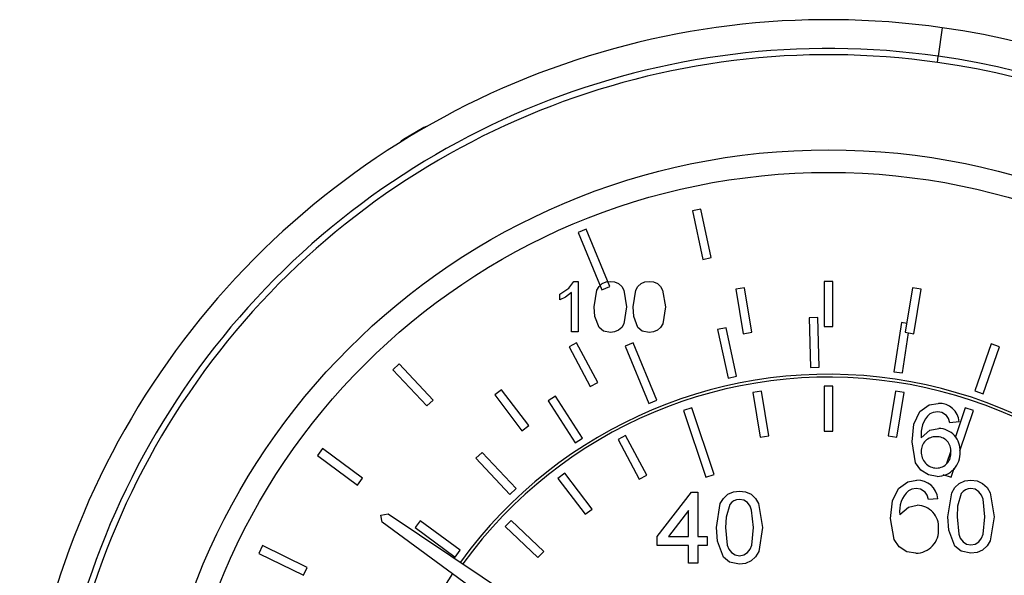
# Model space of a CAD drawing. Units: millimetres. Extents: x -4297 to 899, y -96 to 3563.
# Drawn here: x -2158 to -2104, y 1318 to 1349 of the extents above; entities that cross this region are included whole.
import ezdxf

# ---------------------------------------------------------------- set-up
doc = ezdxf.new("R2010")
doc.units = ezdxf.units.MM

msp = doc.modelspace()

# ---------------------------------------------------------------- linework, layer by layer
at = {"color": 7, "linetype": 'Continuous', "lineweight": 25}
for p, q in [((-2107.095, 1348.865), (-2107.32, 1347.281)), ((-2107.369, 1346.938), (-2107.32, 1347.281)), ((-2135.854, 1343.315), (-2136.992, 1342.658)), ((-2120.494, 1338.798), (-2120.963, 1338.698)), ((-2120.963, 1338.698), (-2120.387, 1335.999)), ((-2119.918, 1336.099), (-2120.494, 1338.798)), ((-2126.853, 1337.67), (-2127.297, 1337.487)), ((-2127.297, 1337.487), (-2125.986, 1334.307)), ((-2125.542, 1334.49), (-2126.853, 1337.67)), ((-2120.387, 1335.999), (-2119.918, 1336.099)), ((-2127.536, 1334.779), (-2127.305, 1334.779)), ((-2127.305, 1334.779), (-2127.305, 1331.979)), ((-2113.646, 1334.778), (-2113.646, 1332.278)), ((-2113.166, 1334.778), (-2113.646, 1334.778)), ((-2113.166, 1332.278), (-2113.166, 1334.778)), ((-2128.31, 1333.748), (-2128.31, 1334.079)), ((-2127.664, 1331.979), (-2127.664, 1334.161)), ((-2125.986, 1334.307), (-2125.542, 1334.49)), ((-2118.068, 1334.419), (-2118.542, 1334.341)), ((-2118.542, 1334.341), (-2118.138, 1331.874)), ((-2117.665, 1331.951), (-2118.068, 1334.419)), ((-2108.743, 1334.419), (-2109.147, 1331.951)), ((-2108.27, 1334.341), (-2108.743, 1334.419)), ((-2108.673, 1331.874), (-2108.27, 1334.341)), ((-2114, 1332.777), (-2114.479, 1332.763)), ((-2114.479, 1332.763), (-2114.399, 1330.004)), ((-2113.919, 1330.018), (-2114, 1332.777)), ((-2109.365, 1332.494), (-2109.782, 1329.765)), ((-2109.066, 1332.448), (-2109.365, 1332.494)), ((-2127.305, 1331.979), (-2127.664, 1331.979)), ((-2119.089, 1332.208), (-2119.559, 1332.108)), ((-2119.559, 1332.108), (-2118.983, 1329.409)), ((-2118.513, 1329.509), (-2119.089, 1332.208)), ((-2118.138, 1331.874), (-2117.665, 1331.951)), ((-2113.646, 1332.278), (-2113.166, 1332.278)), ((-2109.307, 1329.693), (-2108.967, 1331.922)), ((-2109.147, 1331.951), (-2108.673, 1331.874)), ((-2127.381, 1331.371), (-2127.805, 1331.147)), ((-2126.213, 1329.161), (-2127.381, 1331.371)), ((-2124.253, 1331.362), (-2124.696, 1331.18)), ((-2122.942, 1328.182), (-2124.253, 1331.362)), ((-2127.805, 1331.147), (-2126.637, 1328.937)), ((-2124.696, 1331.18), (-2123.385, 1327.999)), ((-2104.383, 1331.309), (-2105.284, 1328.7)), ((-2104.83, 1328.543), (-2103.929, 1331.152)), ((-2103.929, 1331.152), (-2104.383, 1331.309)), ((-2137.226, 1330.203), (-2137.576, 1329.875)), ((-2137.576, 1329.875), (-2135.69, 1327.861)), ((-2135.339, 1328.189), (-2137.226, 1330.203)), ((-2114.399, 1330.004), (-2113.919, 1330.018)), ((-2109.782, 1329.765), (-2109.307, 1329.693)), ((-2126.637, 1328.937), (-2126.213, 1329.161)), ((-2118.983, 1329.409), (-2118.513, 1329.509)), ((-2131.547, 1328.763), (-2131.93, 1328.473)), ((-2130.038, 1326.77), (-2131.547, 1328.763)), ((-2117.131, 1328.679), (-2117.605, 1328.602)), ((-2117.605, 1328.602), (-2117.201, 1326.135)), ((-2116.728, 1326.212), (-2117.131, 1328.679)), ((-2113.168, 1328.962), (-2113.648, 1328.962)), ((-2113.648, 1328.962), (-2113.648, 1326.462)), ((-2113.168, 1326.462), (-2113.168, 1328.962)), ((-2109.685, 1328.679), (-2110.089, 1326.212)), ((-2109.212, 1328.602), (-2109.685, 1328.679)), ((-2109.615, 1326.135), (-2109.212, 1328.602)), ((-2105.284, 1328.7), (-2104.83, 1328.543)), ((-2135.69, 1327.861), (-2135.339, 1328.189)), ((-2131.93, 1328.473), (-2130.42, 1326.481)), ((-2128.553, 1328.401), (-2128.956, 1328.141)), ((-2128.956, 1328.141), (-2127.463, 1325.82)), ((-2127.059, 1326.08), (-2128.553, 1328.401)), ((-2123.385, 1327.999), (-2122.942, 1328.182)), ((-2120.996, 1327.761), (-2121.451, 1327.608)), ((-2121.451, 1327.608), (-2120.209, 1323.911)), ((-2119.754, 1324.064), (-2120.996, 1327.761)), ((-2105.82, 1327.761), (-2106.363, 1326.144)), ((-2106.116, 1325.374), (-2105.365, 1327.608)), ((-2105.365, 1327.608), (-2105.82, 1327.761)), ((-2106.16, 1326.977), (-2106.673, 1326.926)), ((-2130.42, 1326.481), (-2130.038, 1326.77)), ((-2113.648, 1326.462), (-2113.168, 1326.462)), ((-2127.463, 1325.82), (-2127.059, 1326.08)), ((-2124.663, 1326.231), (-2125.087, 1326.006)), ((-2125.087, 1326.006), (-2123.919, 1323.796)), ((-2123.495, 1324.02), (-2124.663, 1326.231)), ((-2117.201, 1326.135), (-2116.728, 1326.212)), ((-2110.089, 1326.212), (-2109.615, 1326.135)), ((-2141.475, 1325.499), (-2141.761, 1325.114)), ((-2139.257, 1323.857), (-2141.475, 1325.499)), ((-2106.623, 1325.371), (-2106.861, 1324.662)), ((-2141.761, 1325.114), (-2139.543, 1323.471)), ((-2132.618, 1325.287), (-2132.968, 1324.959)), ((-2132.968, 1324.959), (-2131.082, 1322.944)), ((-2130.731, 1323.272), (-2132.618, 1325.287)), ((-2106.607, 1323.911), (-2106.44, 1324.408)), ((-2139.543, 1323.471), (-2139.257, 1323.857)), ((-2128.034, 1324.129), (-2128.417, 1323.839)), ((-2128.417, 1323.839), (-2126.907, 1321.846)), ((-2126.525, 1322.136), (-2128.034, 1324.129)), ((-2123.919, 1323.796), (-2123.495, 1324.02)), ((-2120.209, 1323.911), (-2119.754, 1324.064)), ((-2107.062, 1324.064), (-2106.607, 1323.911)), ((-2131.082, 1322.944), (-2130.731, 1323.272)), ((-2122.911, 1320.622), (-2121.014, 1323.084)), ((-2121.014, 1323.084), (-2120.655, 1323.084)), ((-2120.655, 1323.084), (-2120.655, 1320.622)), ((-2107.351, 1322.713), (-2107.864, 1322.662)), ((-2126.907, 1321.846), (-2126.525, 1322.136)), ((-2121.168, 1322.063), (-2122.278, 1320.622)), ((-2121.168, 1320.622), (-2121.168, 1322.063)), ((-2138.241, 1321.805), (-2137.842, 1321.875)), ((-2138.171, 1321.407), (-2138.241, 1321.805)), ((-2137.842, 1321.875), (-2115.699, 1307.069)), ((-2136.057, 1321.492), (-2136.342, 1321.106)), ((-2133.839, 1319.85), (-2136.057, 1321.492)), ((-2131.022, 1321.51), (-2131.353, 1321.163)), ((-2129.211, 1319.787), (-2131.022, 1321.51)), ((-2116.684, 1305.663), (-2138.171, 1321.407)), ((-2136.342, 1321.106), (-2134.124, 1319.464)), ((-2131.353, 1321.163), (-2129.542, 1319.44)), ((-2122.911, 1320.109), (-2122.911, 1320.622)), ((-2122.278, 1320.622), (-2121.168, 1320.622)), ((-2120.655, 1320.622), (-2120.142, 1320.622)), ((-2120.142, 1320.622), (-2120.142, 1320.109)), ((-2144.809, 1320.108), (-2145.021, 1319.677)), ((-2142.332, 1318.891), (-2144.809, 1320.108)), ((-2134.124, 1319.464), (-2133.839, 1319.85)), ((-2121.168, 1320.109), (-2122.911, 1320.109)), ((-2121.168, 1319.135), (-2121.168, 1320.109)), ((-2120.142, 1320.109), (-2120.655, 1320.109)), ((-2120.655, 1320.109), (-2120.655, 1319.135)), ((-2145.021, 1319.677), (-2142.543, 1318.46)), ((-2129.542, 1319.44), (-2129.211, 1319.787)), ((-2142.543, 1318.46), (-2142.332, 1318.891)), ((-2120.655, 1319.135), (-2121.168, 1319.135))]:
    msp.add_line(p, q, dxfattribs=at)
at = {"color": 7, "linetype": 'Continuous', "lineweight": 25, "flags": 128}
for points in [[(-2135.691, 1343.386), (-2135.72, 1343.376), (-2135.854, 1343.315)], [(-2136.992, 1342.658), (-2137.113, 1342.572), (-2137.204, 1342.48)], [(-2128.31, 1334.079), (-2127.821, 1334.412), (-2127.536, 1334.779)], [(-2126.408, 1333.36), (-2126.258, 1334.292), (-2126.137, 1334.496), (-2125.963, 1334.657), (-2125.746, 1334.751), (-2125.51, 1334.779)], [(-2125.51, 1334.779), (-2125.275, 1334.75), (-2125.057, 1334.657), (-2124.882, 1334.498), (-2124.767, 1334.291), (-2124.613, 1333.36)], [(-2124.254, 1333.36), (-2124.104, 1334.292), (-2123.983, 1334.496), (-2123.809, 1334.657), (-2123.592, 1334.751), (-2123.357, 1334.779)], [(-2123.357, 1334.779), (-2123.121, 1334.75), (-2122.903, 1334.657), (-2122.729, 1334.498), (-2122.613, 1334.291), (-2122.459, 1333.36)], [(-2127.664, 1334.161), (-2128.008, 1333.901), (-2128.31, 1333.748)], [(-2126.136, 1332.213), (-2126.37, 1332.835), (-2126.408, 1333.36)], [(-2124.613, 1333.36), (-2124.763, 1332.428), (-2124.884, 1332.224), (-2125.058, 1332.063), (-2125.275, 1331.97), (-2125.51, 1331.943)], [(-2123.982, 1332.213), (-2124.216, 1332.835), (-2124.254, 1333.36)], [(-2122.459, 1333.36), (-2122.609, 1332.428), (-2122.73, 1332.224), (-2122.904, 1332.063), (-2123.121, 1331.97), (-2123.357, 1331.943)], [(-2125.51, 1331.943), (-2125.893, 1332.023), (-2126.136, 1332.213)], [(-2123.357, 1331.943), (-2123.74, 1332.023), (-2123.982, 1332.213)], [(-2108.775, 1325.875), (-2108.67, 1326.854), (-2108.339, 1327.548)], [(-2108.339, 1327.548), (-2107.816, 1327.92), (-2107.315, 1328.003)], [(-2107.348, 1327.541), (-2107.601, 1327.504), (-2107.785, 1327.423)], [(-2106.858, 1327.336), (-2107.112, 1327.502), (-2107.348, 1327.541)], [(-2106.673, 1326.926), (-2106.751, 1327.168), (-2106.858, 1327.336)], [(-2108.262, 1326.091), (-2107.783, 1326.511), (-2107.291, 1326.618)], [(-2107.373, 1323.951), (-2107.867, 1324.036), (-2108.291, 1324.302), (-2108.579, 1324.712), (-2108.775, 1325.875)], [(-2109.53, 1323.284), (-2109.006, 1323.656), (-2108.505, 1323.739)], [(-2106.787, 1321.711), (-2106.572, 1323.044), (-2106.399, 1323.335), (-2106.151, 1323.565), (-2105.841, 1323.699), (-2105.505, 1323.739)], [(-2105.505, 1323.739), (-2105.168, 1323.698), (-2104.857, 1323.565), (-2104.607, 1323.337), (-2104.442, 1323.041), (-2104.222, 1321.711)], [(-2105.505, 1323.739), (-2105.168, 1323.698), (-2104.857, 1323.565), (-2104.607, 1323.337), (-2104.442, 1323.041), (-2104.222, 1321.711)], [(-2119.629, 1321.108), (-2119.415, 1322.44), (-2119.242, 1322.731), (-2118.994, 1322.961), (-2118.684, 1323.095), (-2118.347, 1323.135)], [(-2119.629, 1321.108), (-2119.415, 1322.44), (-2119.242, 1322.731), (-2118.994, 1322.961), (-2118.684, 1323.095), (-2118.347, 1323.135)], [(-2118.347, 1323.135), (-2118.011, 1323.094), (-2117.7, 1322.961), (-2117.45, 1322.733), (-2117.285, 1322.438), (-2117.065, 1321.108)], [(-2118.347, 1323.135), (-2118.011, 1323.094), (-2117.7, 1322.961), (-2117.45, 1322.733), (-2117.285, 1322.438), (-2117.065, 1321.108)], [(-2109.966, 1321.611), (-2109.861, 1322.59), (-2109.53, 1323.284)], [(-2108.539, 1323.277), (-2108.792, 1323.24), (-2108.976, 1323.159)], [(-2108.049, 1323.072), (-2108.303, 1323.238), (-2108.539, 1323.277)], [(-2104.735, 1321.713), (-2104.829, 1322.683), (-2104.917, 1322.911), (-2105.067, 1323.103), (-2105.271, 1323.234), (-2105.51, 1323.277)], [(-2104.735, 1321.713), (-2104.829, 1322.683), (-2104.917, 1322.911), (-2105.067, 1323.103), (-2105.271, 1323.234), (-2105.51, 1323.277)], [(-2117.578, 1321.109), (-2117.672, 1322.08), (-2117.759, 1322.307), (-2117.909, 1322.499), (-2118.114, 1322.63), (-2118.353, 1322.673)], [(-2107.864, 1322.662), (-2107.942, 1322.904), (-2108.049, 1323.072)], [(-2106.042, 1323.003), (-2106.246, 1322.295), (-2106.274, 1321.713)], [(-2118.885, 1322.399), (-2119.088, 1321.692), (-2119.116, 1321.109)], [(-2118.885, 1322.399), (-2119.088, 1321.692), (-2119.116, 1321.109)], [(-2109.453, 1321.827), (-2108.973, 1322.247), (-2108.481, 1322.354)], [(-2108.564, 1319.687), (-2109.058, 1319.772), (-2109.482, 1320.038), (-2109.77, 1320.448), (-2109.966, 1321.611)], [(-2106.398, 1320.073), (-2106.733, 1320.961), (-2106.787, 1321.711)], [(-2106.398, 1320.073), (-2106.733, 1320.961), (-2106.787, 1321.711)], [(-2106.274, 1321.713), (-2106.182, 1320.745), (-2106.096, 1320.518), (-2105.945, 1320.327), (-2105.743, 1320.194), (-2105.505, 1320.149)], [(-2106.274, 1321.713), (-2106.182, 1320.745), (-2106.096, 1320.518), (-2105.945, 1320.327), (-2105.743, 1320.194), (-2105.505, 1320.149)], [(-2105.505, 1320.149), (-2105.267, 1320.195), (-2105.064, 1320.327), (-2104.914, 1320.518), (-2104.828, 1320.745), (-2104.735, 1321.713)], [(-2104.222, 1321.711), (-2104.437, 1320.381), (-2104.61, 1320.089), (-2104.858, 1319.86), (-2105.168, 1319.726), (-2105.505, 1319.687)], [(-2119.241, 1319.469), (-2119.575, 1320.358), (-2119.629, 1321.108)], [(-2119.241, 1319.469), (-2119.575, 1320.358), (-2119.629, 1321.108)], [(-2119.116, 1321.109), (-2119.024, 1320.142), (-2118.938, 1319.914), (-2118.788, 1319.724), (-2118.585, 1319.59), (-2118.347, 1319.545)], [(-2119.116, 1321.109), (-2119.024, 1320.142), (-2118.938, 1319.914), (-2118.788, 1319.724), (-2118.585, 1319.59), (-2118.347, 1319.545)], [(-2118.347, 1319.545), (-2118.109, 1319.591), (-2117.907, 1319.724), (-2117.756, 1319.914), (-2117.67, 1320.142), (-2117.578, 1321.109)], [(-2117.065, 1321.108), (-2117.28, 1319.777), (-2117.452, 1319.486), (-2117.7, 1319.256), (-2118.011, 1319.123), (-2118.347, 1319.084)], [(-2105.505, 1319.687), (-2106.052, 1319.802), (-2106.398, 1320.073)], [(-2105.505, 1319.687), (-2106.052, 1319.802), (-2106.398, 1320.073)], [(-2118.347, 1319.084), (-2118.894, 1319.198), (-2119.241, 1319.469)]]:
    msp.add_lwpolyline(points, dxfattribs=at)
at = {"color": 7, "linetype": 'Continuous', "lineweight": 25}
for radius in [37.654, 36.4]:
    msp.add_circle((-2113.403, 1304.431), radius, dxfattribs=at)
for centre, radius, start, end in [((-2113.403, 1304.431), 44.88, 81.9198, 261.9198), ((-2113.403, 1304.431), 44.88, 261.9198, 81.9198), ((-2113.403, 1304.431), 43.28, 81.9198, 261.9198), ((-2113.403, 1304.431), 42.934, 81.9198, 261.9198), ((-2113.403, 1304.431), 43.28, 261.9198, 81.9198), ((-2113.403, 1304.431), 42.934, 261.9198, 81.9198), ((-2113.408, 1304.422), 25.2, 316.4543, 144.1229), ((-2113.408, 1304.422), 25.04, 316.4508, 144.1094), ((-2107.263, 1326.898), 1.106, 4.0984, 92.674), ((-2106.734, 1326.294), 1.542, 132.9647, 187.5793), ((-2107.325, 1325.4), 1.219, 356.2341, 88.4013), ((-2107.461, 1325.355), 0.802, 87.9476, 181.7752), ((-2107.397, 1325.378), 0.779, 354.5234, 92.6069), ((-2107.402, 1325.275), 0.862, 176.3326, 269.3061), ((-2107.383, 1325.229), 1.278, 270.4414, 4.0896), ((-2107.425, 1325.221), 0.808, 270.9102, 5.9059), ((-2108.454, 1322.634), 1.106, 4.0984, 92.674), ((-2107.925, 1322.03), 1.542, 132.9647, 187.5793), ((-2105.518, 1322.64), 0.638, 89.2644, 145.238), ((-2118.361, 1322.036), 0.638, 89.2644, 145.238), ((-2108.515, 1321.136), 1.219, 356.2341, 88.4013), ((-2108.574, 1320.965), 1.278, 270.4414, 4.0896), ((-2113.408, 1304.422), 25.2, 145.8958, 220.5457)]:
    msp.add_arc(centre, radius, start, end, dxfattribs=at)

doc.saveas('drawing.dxf')
